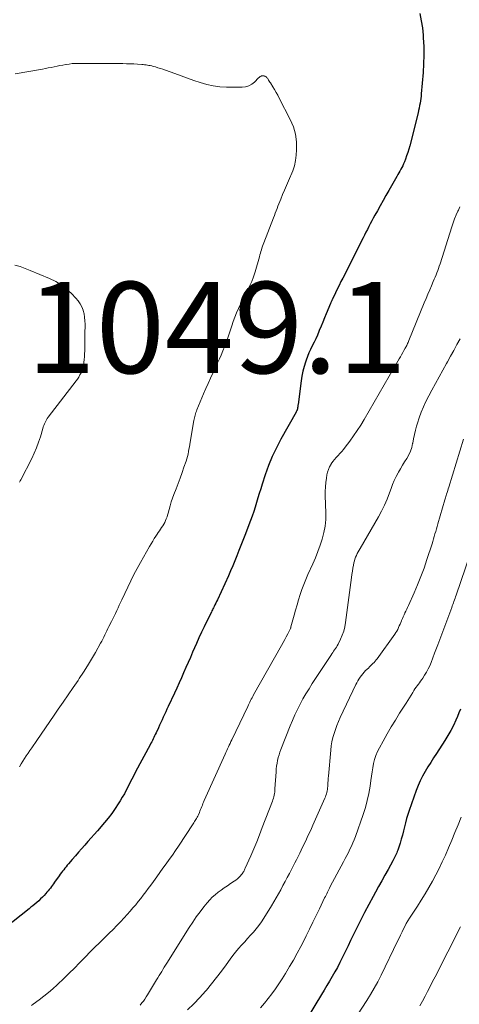
# Model space of a CAD drawing. Units: feet. Extents: x 1915000 to 1920043, y 524990 to 530000.
# Drawn here: x 1915903 to 1915999, y 527058 to 527274 of the extents above; entities that cross this region are included whole.
import ezdxf

# ---------------------------------------------------------------- set-up
doc = ezdxf.new("R2010")
doc.units = ezdxf.units.FT
doc.header["$LTSCALE"] = 100
doc.header["$MEASUREMENT"] = 0
for name, color, linetype, lineweight in [('CONTOUR INDEX', 32, 'Continuous', 25), ('CONTOUR INTERMEDIATE', 40, 'Continuous', 15), ('SPOT ELEVATION', 7, 'Continuous', 15)]:
    doc.layers.add(name, color=color, linetype=linetype, lineweight=lineweight)
doc.styles.add('slant', font='romans.shx', dxfattribs={"oblique": 14.999978})

msp = doc.modelspace()

# ---------------------------------------------------------------- linework, layer by layer
at = {"layer": 'CONTOUR INDEX', "flags": 128}
for points, elevation in [([(1915990.49, 527275.55), (1915990.82, 527273.98), (1915991.05, 527272.39), (1915991.21, 527270.79), (1915991.25, 527270.21), (1915991.34, 527268.31), (1915991.37, 527266.42), (1915991.31, 527264.52), (1915991.2, 527262.62), (1915990.81, 527257.95), (1915990.76, 527257.43), (1915990.7, 527256.91), (1915990.63, 527256.38), (1915990.54, 527255.86), (1915990.45, 527255.35), (1915990.34, 527254.83), (1915990.23, 527254.32), (1915990.1, 527253.8), (1915988.29, 527246.53), (1915988.09, 527245.79), (1915987.87, 527245.05), (1915987.61, 527244.33), (1915987.34, 527243.6), (1915987.1, 527243), (1915986.93, 527242.59), (1915986.74, 527242.18), (1915986.55, 527241.79), (1915986.35, 527241.39), (1915986.13, 527241), (1915985.92, 527240.62), (1915985.7, 527240.23), (1915985.48, 527239.84), (1915983.69, 527236.73), (1915983.06, 527235.63), (1915982.43, 527234.53), (1915981.81, 527233.42), (1915981.19, 527232.31), (1915980.64, 527231.32), (1915980.3, 527230.7), (1915979.97, 527230.09), (1915979.64, 527229.47), (1915979.32, 527228.84), (1915979, 527228.22), (1915978.68, 527227.59), (1915978.36, 527226.97), (1915978.04, 527226.34), (1915973.59, 527217.56), (1915973.18, 527216.76), (1915972.78, 527215.95), (1915972.39, 527215.14), (1915972, 527214.32), (1915971.34, 527212.93), (1915971.28, 527212.81), (1915971.23, 527212.7), (1915971.17, 527212.58), (1915971.11, 527212.46), (1915971.06, 527212.34), (1915971, 527212.22), (1915970.95, 527212.1), (1915970.9, 527211.97), (1915969.96, 527209.73), (1915969.58, 527208.82), (1915969.2, 527207.9), (1915968.83, 527206.99), (1915968.45, 527206.07), (1915968.36, 527205.84), (1915968.03, 527205.04), (1915967.68, 527204.25), (1915967.31, 527203.47), (1915966.92, 527202.69), (1915966.54, 527201.92), (1915966.19, 527201.13), (1915965.86, 527200.33), (1915965.56, 527199.52), (1915965.43, 527199.14), (1915965.11, 527198.13), (1915964.84, 527197.11), (1915964.63, 527196.07), (1915964.46, 527195.02), (1915963.8, 527189.86), (1915963.78, 527189.67), (1915963.75, 527189.47), (1915963.72, 527189.28), (1915963.69, 527189.08), (1915963.67, 527188.89), (1915963.65, 527188.8), (1915963.62, 527188.7), (1915963.59, 527188.61), (1915963.55, 527188.51), (1915963.5, 527188.42), (1915963.45, 527188.33), (1915963.41, 527188.24), (1915963.36, 527188.16), (1915960.02, 527182.21), (1915959.04, 527180.32), (1915958.12, 527178.4), (1915957.33, 527176.42), (1915956.61, 527174.42), (1915955.93, 527172.34), (1915955.61, 527171.35), (1915955.3, 527170.35), (1915955, 527169.35), (1915954.7, 527168.35), (1915954.4, 527167.35), (1915954.09, 527166.36), (1915953.74, 527165.37), (1915953.39, 527164.4), (1915952.14, 527161.12), (1915951.71, 527160.01), (1915951.27, 527158.9), (1915950.83, 527157.79), (1915950.39, 527156.68), (1915949.94, 527155.57), (1915949.47, 527154.47), (1915948.99, 527153.38), (1915948.51, 527152.29), (1915946.1, 527147), (1915945.92, 527146.63), (1915945.75, 527146.26), (1915945.57, 527145.89), (1915945.39, 527145.52), (1915945.25, 527145.25), (1915945.13, 527145.02), (1915945.02, 527144.79), (1915944.91, 527144.56), (1915944.79, 527144.33), (1915943.82, 527142.34), (1915943.22, 527141.11), (1915942.64, 527139.88), (1915942.07, 527138.64), (1915941.51, 527137.39), (1915940.68, 527135.51), (1915940.19, 527134.38), (1915939.7, 527133.26), (1915939.2, 527132.14), (1915938.71, 527131.02), (1915938.21, 527129.9), (1915937.71, 527128.78), (1915937.2, 527127.66), (1915936.69, 527126.55), (1915935.32, 527123.59), (1915935.05, 527123.01), (1915934.78, 527122.43), (1915934.51, 527121.85), (1915934.24, 527121.28), (1915933.97, 527120.7), (1915933.7, 527120.12), (1915933.43, 527119.54), (1915933.17, 527118.96), (1915932.65, 527117.82), (1915932.5, 527117.49), (1915932.35, 527117.16), (1915932.19, 527116.84), (1915932.03, 527116.51), (1915931.87, 527116.19), (1915931.7, 527115.86), (1915931.53, 527115.54), (1915931.36, 527115.22), (1915928.18, 527109.28), (1915927.76, 527108.49), (1915927.35, 527107.69), (1915926.94, 527106.89), (1915926.54, 527106.08), (1915926.13, 527105.28), (1915925.71, 527104.49), (1915925.26, 527103.72), (1915924.79, 527102.95), (1915924.38, 527102.29), (1915923.68, 527101.22), (1915922.94, 527100.16), (1915922.15, 527099.15), (1915921.34, 527098.16), (1915919.81, 527096.38), (1915919.12, 527095.58), (1915918.43, 527094.79), (1915917.73, 527094), (1915917.03, 527093.21), (1915916.33, 527092.42), (1915915.64, 527091.64), (1915914.96, 527090.85), (1915914.27, 527090.06), (1915913.45, 527089.1), (1915913.19, 527088.79), (1915912.92, 527088.47), (1915912.66, 527088.15), (1915912.41, 527087.83), (1915912.16, 527087.51), (1915911.91, 527087.18), (1915911.67, 527086.85), (1915911.43, 527086.52), (1915910.42, 527085.08), (1915910.19, 527084.76), (1915909.95, 527084.44), (1915909.72, 527084.12), (1915909.48, 527083.81), (1915909.24, 527083.49), (1915908.99, 527083.19), (1915908.74, 527082.89), (1915908.47, 527082.59), (1915908.12, 527082.21), (1915907.74, 527081.81), (1915907.34, 527081.42), (1915906.93, 527081.03), (1915906.52, 527080.66), (1915906.09, 527080.3), (1915905.67, 527079.94), (1915905.23, 527079.59), (1915904.8, 527079.24), (1915897.76, 527073.73)], 1040), ([(1915999.39, 527123.01), (1915999.07, 527122.2), (1915998.74, 527121.4), (1915998.42, 527120.64), (1915997.88, 527119.48), (1915997.3, 527118.34), (1915996.67, 527117.23), (1915996, 527116.14), (1915994.14, 527113.31), (1915993.51, 527112.33), (1915992.88, 527111.35), (1915992.27, 527110.36), (1915991.66, 527109.37), (1915991.09, 527108.35), (1915990.56, 527107.32), (1915990.1, 527106.26), (1915989.68, 527105.18), (1915988.15, 527100.82), (1915987.86, 527099.94), (1915987.59, 527099.04), (1915987.35, 527098.14), (1915987.13, 527097.23), (1915986.91, 527096.32), (1915986.68, 527095.42), (1915986.42, 527094.52), (1915986.15, 527093.62), (1915985.66, 527092.09), (1915985.56, 527091.79), (1915985.45, 527091.5), (1915985.32, 527091.21), (1915985.19, 527090.92), (1915985.04, 527090.64), (1915984.9, 527090.36), (1915984.75, 527090.08), (1915984.6, 527089.8), (1915983.53, 527087.88), (1915982.84, 527086.64), (1915982.16, 527085.4), (1915981.47, 527084.16), (1915980.79, 527082.92), (1915980.24, 527081.94), (1915979.3, 527080.2), (1915978.37, 527078.45), (1915977.48, 527076.69), (1915976.6, 527074.91), (1915975.91, 527073.49), (1915975.33, 527072.31), (1915974.76, 527071.13), (1915974.18, 527069.95), (1915973.6, 527068.77), (1915973.46, 527068.48), (1915972.95, 527067.45), (1915972.42, 527066.42), (1915971.87, 527065.41), (1915971.3, 527064.41), (1915970.72, 527063.41), (1915970.14, 527062.42), (1915969.55, 527061.43), (1915968.96, 527060.44), (1915964.36, 527052.86)], 1020)]:
    msp.add_lwpolyline(points, dxfattribs=dict(at, elevation=elevation))
at = {"layer": 'CONTOUR INTERMEDIATE', "flags": 128}
for points, elevation in [([(1915901.75, 527262.31), (1915907.75, 527263.38), (1915908.39, 527263.5), (1915909.03, 527263.62), (1915909.67, 527263.75), (1915910.31, 527263.88), (1915910.95, 527264.02), (1915911.59, 527264.14), (1915912.24, 527264.26), (1915912.88, 527264.38), (1915912.92, 527264.39), (1915913.58, 527264.48), (1915914.25, 527264.56), (1915914.92, 527264.6), (1915915.59, 527264.61), (1915925.41, 527264.57), (1915926.2, 527264.55), (1915926.99, 527264.53), (1915927.78, 527264.49), (1915928.57, 527264.45), (1915929.51, 527264.38), (1915929.83, 527264.35), (1915930.14, 527264.32), (1915930.46, 527264.28), (1915930.77, 527264.24), (1915931.08, 527264.18), (1915931.39, 527264.12), (1915931.7, 527264.05), (1915932, 527263.97), (1915932.51, 527263.83), (1915933.06, 527263.67), (1915933.61, 527263.51), (1915934.16, 527263.32), (1915934.7, 527263.13), (1915936.79, 527262.37), (1915938.18, 527261.87), (1915939.57, 527261.38), (1915940.96, 527260.89), (1915942.36, 527260.4), (1915943.77, 527259.99), (1915945.19, 527259.68), (1915946.64, 527259.5), (1915948.1, 527259.42), (1915951.51, 527259.41), (1915952.27, 527259.5), (1915952.99, 527259.7), (1915953.64, 527260.06), (1915954.24, 527260.53), (1915955.15, 527261.44), (1915955.26, 527261.54), (1915955.38, 527261.64), (1915955.51, 527261.72), (1915955.64, 527261.8), (1915955.69, 527261.82), (1915955.8, 527261.87), (1915955.92, 527261.9), (1915956.04, 527261.91), (1915956.16, 527261.91), (1915956.28, 527261.89), (1915956.39, 527261.87), (1915956.51, 527261.82), (1915956.61, 527261.77), (1915956.69, 527261.73), (1915956.82, 527261.64), (1915956.94, 527261.53), (1915957.05, 527261.41), (1915957.14, 527261.28), (1915957.22, 527261.15), (1915957.34, 527260.94), (1915957.47, 527260.73), (1915957.59, 527260.53), (1915957.72, 527260.32), (1915958.23, 527259.5), (1915958.61, 527258.88), (1915958.97, 527258.25), (1915959.33, 527257.62), (1915959.67, 527256.98), (1915962.1, 527252.34), (1915962.77, 527250.74), (1915963.26, 527249.1), (1915963.46, 527247.4), (1915963.48, 527245.67), (1915963.38, 527244.47), (1915963.23, 527243.32), (1915963.01, 527242.19), (1915962.66, 527241.08), (1915962.24, 527240), (1915962.17, 527239.86), (1915961.73, 527238.86), (1915961.28, 527237.85), (1915960.85, 527236.85), (1915960.42, 527235.84), (1915959.99, 527234.82), (1915959.78, 527234.31), (1915959.57, 527233.81), (1915959.37, 527233.31), (1915959.18, 527232.8), (1915958.99, 527232.29), (1915958.79, 527231.79), (1915958.6, 527231.28), (1915958.4, 527230.77), (1915956.26, 527225.26), (1915956.12, 527224.89), (1915955.99, 527224.52), (1915955.88, 527224.14), (1915955.77, 527223.76), (1915955.67, 527223.38), (1915955.56, 527223), (1915955.45, 527222.62), (1915955.35, 527222.24), (1915954.39, 527218.91), (1915954.04, 527217.84), (1915953.65, 527216.78), (1915953.18, 527215.76), (1915952.67, 527214.75), (1915952.57, 527214.57), (1915952.09, 527213.66), (1915951.62, 527212.75), (1915951.17, 527211.83), (1915950.74, 527210.89), (1915950.33, 527209.95), (1915949.95, 527209), (1915949.59, 527208.04), (1915949.25, 527207.07), (1915948.3, 527204.23), (1915947.98, 527203.33), (1915947.65, 527202.44), (1915947.3, 527201.56), (1915946.93, 527200.68), (1915946.55, 527199.82), (1915946.16, 527198.95), (1915945.76, 527198.09), (1915945.35, 527197.23), (1915945.1, 527196.71), (1915944.58, 527195.59), (1915944.07, 527194.46), (1915943.57, 527193.33), (1915943.09, 527192.19), (1915941.61, 527188.64), (1915941.5, 527188.36), (1915941.4, 527188.08), (1915941.3, 527187.79), (1915941.21, 527187.51), (1915941.13, 527187.22), (1915941.06, 527186.93), (1915940.99, 527186.64), (1915940.94, 527186.35), (1915940.14, 527181.59), (1915940.05, 527181.07), (1915939.96, 527180.54), (1915939.87, 527180.01), (1915939.78, 527179.49), (1915939.67, 527178.97), (1915939.55, 527178.45), (1915939.4, 527177.94), (1915939.24, 527177.43), (1915938.77, 527176.07), (1915938.35, 527174.89), (1915937.93, 527173.71), (1915937.49, 527172.54), (1915937.05, 527171.37), (1915936.55, 527170.06), (1915936.25, 527169.26), (1915935.98, 527168.45), (1915935.74, 527167.64), (1915935.52, 527166.81), (1915935.31, 527166), (1915935.19, 527165.59), (1915935.06, 527165.17), (1915934.91, 527164.77), (1915934.74, 527164.37), (1915934.55, 527163.98), (1915934.34, 527163.59), (1915934.12, 527163.22), (1915933.88, 527162.86), (1915933.63, 527162.48), (1915933.38, 527162.12), (1915933.13, 527161.75), (1915932.89, 527161.38), (1915932.64, 527160.99), (1915932.28, 527160.42), (1915931.93, 527159.85), (1915931.59, 527159.27), (1915931.25, 527158.69), (1915929.28, 527155.22), (1915928.54, 527153.88), (1915927.82, 527152.53), (1915927.13, 527151.17), (1915926.46, 527149.79), (1915925.17, 527147.03), (1915924.89, 527146.43), (1915924.6, 527145.83), (1915924.32, 527145.23), (1915924.03, 527144.63), (1915923.74, 527144.03), (1915923.46, 527143.43), (1915923.16, 527142.84), (1915922.87, 527142.24), (1915922.32, 527141.13), (1915922.1, 527140.68), (1915921.87, 527140.22), (1915921.66, 527139.76), (1915921.44, 527139.3), (1915921.22, 527138.85), (1915920.99, 527138.39), (1915920.75, 527137.94), (1915920.51, 527137.5), (1915919.36, 527135.45), (1915918.51, 527134), (1915917.65, 527132.56), (1915916.75, 527131.14), (1915915.82, 527129.73), (1915915.56, 527129.34), (1915914.48, 527127.75), (1915913.4, 527126.17), (1915912.31, 527124.58), (1915911.22, 527123.01), (1915910.34, 527121.74), (1915909.38, 527120.35), (1915908.42, 527118.97), (1915907.46, 527117.58), (1915906.5, 527116.19), (1915905.39, 527114.58), (1915904.99, 527113.99), (1915904.6, 527113.41), (1915904.21, 527112.82), (1915903.82, 527112.22), (1915903.44, 527111.62), (1915903.07, 527111.02), (1915902.71, 527110.41)], 1044), ([(1915999.29, 527233.15), (1915998.95, 527232.45), (1915998.84, 527232.21), (1915998.46, 527231.38), (1915998.11, 527230.54), (1915997.8, 527229.68), (1915997.5, 527228.81), (1915994.93, 527220.64), (1915994.77, 527220.15), (1915994.6, 527219.67), (1915994.42, 527219.19), (1915994.24, 527218.71), (1915994.05, 527218.23), (1915993.85, 527217.75), (1915993.65, 527217.28), (1915993.45, 527216.8), (1915993.05, 527215.88), (1915992.66, 527214.94), (1915992.26, 527214.01), (1915991.87, 527213.07), (1915991.48, 527212.13), (1915988.12, 527203.88), (1915988.03, 527203.65), (1915987.93, 527203.44), (1915987.83, 527203.22), (1915987.73, 527203), (1915987.62, 527202.79), (1915987.51, 527202.58), (1915987.4, 527202.37), (1915987.28, 527202.15), (1915987.01, 527201.66), (1915986.75, 527201.2), (1915986.49, 527200.74), (1915986.23, 527200.29), (1915985.97, 527199.84), (1915978.28, 527186.53), (1915977.54, 527185.31), (1915976.77, 527184.1), (1915975.96, 527182.93), (1915975.12, 527181.78), (1915974.11, 527180.45), (1915973.75, 527179.99), (1915973.37, 527179.53), (1915972.97, 527179.1), (1915972.56, 527178.67), (1915972.16, 527178.24), (1915971.78, 527177.79), (1915971.42, 527177.32), (1915971.09, 527176.84), (1915971.03, 527176.74), (1915970.71, 527176.18), (1915970.45, 527175.6), (1915970.26, 527174.99), (1915970.12, 527174.37), (1915970.02, 527173.71), (1915969.89, 527172.73), (1915969.8, 527171.76), (1915969.76, 527170.78), (1915969.77, 527169.8), (1915969.88, 527166.05), (1915969.85, 527164.6), (1915969.72, 527163.16), (1915969.46, 527161.74), (1915969.1, 527160.33), (1915968.64, 527158.95), (1915968.15, 527157.57), (1915967.6, 527156.22), (1915967.02, 527154.88), (1915965.96, 527152.54), (1915965.5, 527151.46), (1915965.05, 527150.36), (1915964.65, 527149.26), (1915964.27, 527148.14), (1915963.92, 527147.02), (1915963.57, 527145.89), (1915963.25, 527144.75), (1915962.93, 527143.62), (1915962.24, 527141.06), (1915962.21, 527140.98), (1915962.18, 527140.89), (1915962.15, 527140.81), (1915962.11, 527140.73), (1915961.55, 527139.57), (1915961.22, 527138.92), (1915960.89, 527138.27), (1915960.54, 527137.62), (1915960.19, 527136.98), (1915954.05, 527126.15), (1915953.87, 527125.84), (1915953.7, 527125.53), (1915953.54, 527125.21), (1915953.37, 527124.9), (1915953.21, 527124.58), (1915953.06, 527124.26), (1915952.9, 527123.95), (1915952.75, 527123.63), (1915949.27, 527116.32), (1915949.08, 527115.92), (1915948.9, 527115.53), (1915948.71, 527115.14), (1915948.52, 527114.75), (1915948.34, 527114.35), (1915948.16, 527113.96), (1915947.98, 527113.56), (1915947.8, 527113.17), (1915943.24, 527102.98), (1915943.09, 527102.65), (1915942.95, 527102.32), (1915942.82, 527101.99), (1915942.69, 527101.66), (1915942.56, 527101.33), (1915942.43, 527101), (1915942.29, 527100.67), (1915942.15, 527100.34), (1915941.93, 527099.84), (1915941.81, 527099.58), (1915941.68, 527099.33), (1915941.55, 527099.09), (1915941.41, 527098.85), (1915941.26, 527098.61), (1915941.11, 527098.38), (1915940.96, 527098.14), (1915940.8, 527097.91), (1915937.55, 527093), (1915936.89, 527092.01), (1915936.23, 527091.04), (1915935.55, 527090.07), (1915934.87, 527089.1), (1915934.18, 527088.14), (1915933.49, 527087.18), (1915932.8, 527086.23), (1915932.1, 527085.27), (1915931.48, 527084.44), (1915930.94, 527083.71), (1915930.4, 527082.99), (1915929.86, 527082.26), (1915929.31, 527081.54), (1915928.76, 527080.83), (1915928.19, 527080.12), (1915927.6, 527079.44), (1915927.01, 527078.76), (1915925.7, 527077.3), (1915924.89, 527076.43), (1915924.07, 527075.56), (1915923.24, 527074.72), (1915922.4, 527073.88), (1915921.44, 527072.96), (1915921.07, 527072.59), (1915920.69, 527072.22), (1915920.31, 527071.86), (1915919.93, 527071.49), (1915919.55, 527071.13), (1915919.18, 527070.76), (1915918.81, 527070.38), (1915918.44, 527070.01), (1915916.97, 527068.51), (1915915.87, 527067.39), (1915914.75, 527066.27), (1915913.63, 527065.17), (1915912.5, 527064.08), (1915910.95, 527062.6), (1915910, 527061.73), (1915909.04, 527060.88), (1915908.04, 527060.07), (1915907.03, 527059.29), (1915905.74, 527058.33), (1915905.35, 527058.05)], 1036), ([(1915901.69, 527220.37), (1915902.84, 527220.05), (1915903.97, 527219.66), (1915905.09, 527219.22), (1915909.33, 527217.42), (1915910.65, 527216.77), (1915911.9, 527216.02), (1915913.05, 527215.13), (1915914.14, 527214.15), (1915915.1, 527213.17), (1915915.61, 527212.57), (1915916.05, 527211.93), (1915916.39, 527211.23), (1915916.67, 527210.5), (1915916.69, 527210.43), (1915916.87, 527209.69), (1915917, 527208.95), (1915917.07, 527208.2), (1915917.09, 527207.44), (1915917.08, 527206.68), (1915917.07, 527205.92), (1915917.06, 527205.16), (1915917.05, 527204.39), (1915917.01, 527201.57), (1915916.99, 527200.93), (1915916.95, 527200.29), (1915916.9, 527199.66), (1915916.83, 527199.02), (1915916.81, 527198.8), (1915916.72, 527198.28), (1915916.6, 527197.77), (1915916.42, 527197.27), (1915916.22, 527196.78), (1915915.98, 527196.31), (1915915.71, 527195.85), (1915915.42, 527195.41), (1915915.11, 527194.98), (1915909, 527187.02), (1915908.8, 527186.75), (1915908.62, 527186.47), (1915908.46, 527186.17), (1915908.31, 527185.87), (1915908.18, 527185.56), (1915908.05, 527185.24), (1915907.94, 527184.92), (1915907.84, 527184.6), (1915907.3, 527182.77), (1915906.9, 527181.54), (1915906.46, 527180.33), (1915905.95, 527179.15), (1915905.39, 527177.98), (1915903.02, 527173.34), (1915902.88, 527173.07), (1915902.74, 527172.8)], 1048), ([(1915999.33, 527204.22), (1915998.64, 527202.96), (1915997.95, 527201.7), (1915997.25, 527200.45), (1915996.54, 527199.2), (1915996.32, 527198.82), (1915995.51, 527197.37), (1915994.71, 527195.92), (1915993.93, 527194.46), (1915993.16, 527192.99), (1915991.84, 527190.45), (1915991.29, 527189.3), (1915990.78, 527188.13), (1915990.34, 527186.94), (1915989.96, 527185.72), (1915989.78, 527185.09), (1915989.53, 527184.17), (1915989.31, 527183.25), (1915989.11, 527182.32), (1915988.93, 527181.38), (1915988.91, 527181.26), (1915988.71, 527180.4), (1915988.44, 527179.57), (1915988.07, 527178.78), (1915987.63, 527178.01), (1915987.15, 527177.26), (1915986.69, 527176.51), (1915986.23, 527175.74), (1915985.79, 527174.96), (1915985.74, 527174.86), (1915985.3, 527174.02), (1915984.89, 527173.17), (1915984.52, 527172.3), (1915984.19, 527171.42), (1915983.85, 527170.46), (1915983.33, 527169.1), (1915982.76, 527167.77), (1915982.11, 527166.47), (1915981.42, 527165.19), (1915977.4, 527158.27), (1915977.19, 527157.89), (1915976.98, 527157.51), (1915976.78, 527157.13), (1915976.58, 527156.75), (1915976.41, 527156.35), (1915976.26, 527155.95), (1915976.14, 527155.54), (1915976.04, 527155.12), (1915975.95, 527154.62), (1915975.82, 527153.94), (1915975.71, 527153.26), (1915975.61, 527152.57), (1915975.51, 527151.89), (1915974.21, 527142.04), (1915974.03, 527141.09), (1915973.8, 527140.16), (1915973.48, 527139.25), (1915973.1, 527138.36), (1915972.56, 527137.26), (1915972.39, 527136.94), (1915972.21, 527136.63), (1915972.02, 527136.32), (1915971.81, 527136.02), (1915971.6, 527135.73), (1915971.39, 527135.43), (1915971.19, 527135.13), (1915970.99, 527134.83), (1915966.9, 527128.62), (1915966.2, 527127.52), (1915965.52, 527126.4), (1915964.87, 527125.27), (1915964.25, 527124.12), (1915963.66, 527122.95), (1915963.1, 527121.77), (1915962.57, 527120.57), (1915962.07, 527119.36), (1915960.04, 527114.22), (1915959.82, 527113.62), (1915959.62, 527113.02), (1915959.46, 527112.41), (1915959.31, 527111.79), (1915959.2, 527111.17), (1915959.1, 527110.54), (1915959.03, 527109.91), (1915958.97, 527109.27), (1915958.73, 527105.54), (1915958.71, 527105.19), (1915958.67, 527104.85), (1915958.62, 527104.51), (1915958.56, 527104.17), (1915958.48, 527103.84), (1915958.4, 527103.51), (1915958.3, 527103.18), (1915958.18, 527102.85), (1915955.96, 527097.05), (1915955.35, 527095.49), (1915954.73, 527093.94), (1915954.08, 527092.4), (1915953.41, 527090.86), (1915952.22, 527088.17), (1915952.14, 527087.99), (1915952.05, 527087.81), (1915951.96, 527087.63), (1915951.87, 527087.45), (1915951.77, 527087.27), (1915951.66, 527087.11), (1915951.54, 527086.94), (1915951.41, 527086.79), (1915951.11, 527086.44), (1915950.81, 527086.12), (1915950.5, 527085.83), (1915950.16, 527085.56), (1915949.81, 527085.31), (1915948.99, 527084.78), (1915948.29, 527084.32), (1915947.6, 527083.85), (1915946.92, 527083.37), (1915946.25, 527082.88), (1915945.61, 527082.35), (1915944.99, 527081.8), (1915944.42, 527081.2), (1915943.88, 527080.57), (1915943.17, 527079.7), (1915942.32, 527078.61), (1915941.49, 527077.49), (1915940.71, 527076.34), (1915939.95, 527075.18), (1915935.03, 527067.35), (1915934.74, 527066.9), (1915934.46, 527066.44), (1915934.18, 527065.98), (1915933.9, 527065.53), (1915933.62, 527065.07), (1915933.34, 527064.61), (1915933.06, 527064.15), (1915932.78, 527063.69), (1915930.8, 527060.38), (1915930.51, 527059.92), (1915930.21, 527059.47), (1915929.88, 527059.04), (1915929.55, 527058.62), (1915929.14, 527058.13)], 1032), ([(1916000.08, 527182.25), (1915996.86, 527171.73), (1915996.74, 527171.34), (1915996.62, 527170.95), (1915996.5, 527170.56), (1915996.38, 527170.17), (1915996.29, 527169.89), (1915996.21, 527169.64), (1915996.14, 527169.39), (1915996.06, 527169.15), (1915995.99, 527168.9), (1915994.44, 527163.63), (1915994.28, 527163.08), (1915994.12, 527162.53), (1915993.97, 527161.99), (1915993.82, 527161.44), (1915993.66, 527160.89), (1915993.51, 527160.34), (1915993.34, 527159.8), (1915993.17, 527159.26), (1915992.06, 527155.81), (1915991.42, 527153.96), (1915990.75, 527152.12), (1915990.01, 527150.31), (1915989.23, 527148.51), (1915987.99, 527145.76), (1915987.81, 527145.35), (1915987.62, 527144.94), (1915987.42, 527144.53), (1915987.23, 527144.12), (1915987.22, 527144.11), (1915987.03, 527143.71), (1915986.85, 527143.3), (1915986.68, 527142.89), (1915986.51, 527142.48), (1915986.49, 527142.43), (1915986.34, 527142.04), (1915986.17, 527141.66), (1915986, 527141.28), (1915985.83, 527140.9), (1915985.64, 527140.53), (1915985.44, 527140.16), (1915985.22, 527139.81), (1915984.99, 527139.47), (1915981.13, 527134.1), (1915980.92, 527133.82), (1915980.7, 527133.55), (1915980.46, 527133.29), (1915980.22, 527133.04), (1915979.96, 527132.79), (1915979.71, 527132.54), (1915979.46, 527132.3), (1915979.21, 527132.05), (1915978.62, 527131.48), (1915978.29, 527131.14), (1915977.97, 527130.79), (1915977.68, 527130.42), (1915977.4, 527130.04), (1915977.14, 527129.64), (1915976.89, 527129.24), (1915976.67, 527128.82), (1915976.45, 527128.4), (1915973.04, 527121.18), (1915972.66, 527120.32), (1915972.3, 527119.46), (1915971.98, 527118.58), (1915971.69, 527117.69), (1915971.44, 527116.79), (1915971.23, 527115.88), (1915971.08, 527114.96), (1915970.97, 527114.03), (1915970.47, 527108.36), (1915970.43, 527107.87), (1915970.39, 527107.38), (1915970.36, 527106.89), (1915970.33, 527106.4), (1915970.31, 527106.08), (1915970.28, 527105.75), (1915970.24, 527105.42), (1915970.18, 527105.09), (1915970.11, 527104.77), (1915970.02, 527104.44), (1915969.91, 527104.13), (1915969.8, 527103.81), (1915969.67, 527103.51), (1915967.03, 527097.56), (1915966.72, 527096.88), (1915966.42, 527096.21), (1915966.11, 527095.53), (1915965.79, 527094.86), (1915965.47, 527094.19), (1915965.15, 527093.52), (1915964.83, 527092.85), (1915964.51, 527092.17), (1915964.49, 527092.12), (1915964.15, 527091.42), (1915963.81, 527090.72), (1915963.46, 527090.03), (1915963.11, 527089.34), (1915961.91, 527087.01), (1915961.44, 527086.12), (1915960.97, 527085.22), (1915960.49, 527084.33), (1915960.01, 527083.44), (1915959.52, 527082.56), (1915959.01, 527081.68), (1915958.5, 527080.81), (1915957.98, 527079.94), (1915956.3, 527077.2), (1915955.78, 527076.4), (1915955.23, 527075.62), (1915954.64, 527074.88), (1915954.02, 527074.15), (1915953.38, 527073.44), (1915952.73, 527072.74), (1915952.09, 527072.04), (1915951.44, 527071.34), (1915951.38, 527071.28), (1915950.72, 527070.54), (1915950.08, 527069.78), (1915949.47, 527069), (1915948.88, 527068.2), (1915948.01, 527066.97), (1915946.98, 527065.55), (1915945.93, 527064.16), (1915944.84, 527062.79), (1915943.72, 527061.44), (1915943.52, 527061.21), (1915942.26, 527059.79), (1915940.94, 527058.42), (1915939.56, 527057.12)], 1028), ([(1916001.51, 527156.98), (1915998.47, 527148.03), (1915998.35, 527147.68), (1915998.23, 527147.34), (1915998.11, 527147.01), (1915997.98, 527146.67), (1915997.86, 527146.33), (1915997.73, 527145.99), (1915997.61, 527145.65), (1915997.48, 527145.32), (1915996.39, 527142.39), (1915995.74, 527140.63), (1915995.08, 527138.86), (1915994.41, 527137.1), (1915993.75, 527135.33), (1915992.97, 527133.29), (1915992.67, 527132.56), (1915992.34, 527131.84), (1915991.96, 527131.15), (1915991.55, 527130.48), (1915991.15, 527129.85), (1915990.91, 527129.51), (1915990.67, 527129.16), (1915990.42, 527128.83), (1915990.17, 527128.5), (1915989.91, 527128.17), (1915989.67, 527127.83), (1915989.43, 527127.48), (1915989.21, 527127.13), (1915988.94, 527126.68), (1915988.58, 527126.1), (1915988.23, 527125.52), (1915987.86, 527124.94), (1915987.5, 527124.37), (1915986.07, 527122.14), (1915985.13, 527120.64), (1915984.2, 527119.12), (1915983.31, 527117.59), (1915982.44, 527116.04), (1915981.62, 527114.57), (1915981.21, 527113.74), (1915980.86, 527112.89), (1915980.58, 527112), (1915980.36, 527111.1), (1915980.19, 527110.18), (1915980.03, 527109.26), (1915979.89, 527108.34), (1915979.76, 527107.41), (1915979.58, 527106.11), (1915979.31, 527104.54), (1915978.98, 527102.99), (1915978.56, 527101.46), (1915978.08, 527099.94), (1915976.37, 527095.13), (1915976.1, 527094.41), (1915975.81, 527093.7), (1915975.5, 527093), (1915975.17, 527092.31), (1915974.83, 527091.62), (1915974.48, 527090.94), (1915974.13, 527090.26), (1915973.77, 527089.58), (1915970.87, 527084.12), (1915970.71, 527083.81), (1915970.55, 527083.5), (1915970.39, 527083.19), (1915970.24, 527082.88), (1915970.08, 527082.57), (1915969.93, 527082.26), (1915969.78, 527081.95), (1915969.62, 527081.63), (1915968.5, 527079.28), (1915967.78, 527077.78), (1915967.06, 527076.3), (1915966.33, 527074.81), (1915965.6, 527073.33), (1915965.19, 527072.52), (1915964.42, 527071.01), (1915963.62, 527069.51), (1915962.79, 527068.03), (1915961.94, 527066.57), (1915961.04, 527065.06), (1915960.34, 527063.93), (1915959.61, 527062.81), (1915958.86, 527061.71), (1915958.08, 527060.63), (1915957.26, 527059.58), (1915956.43, 527058.54), (1915955.56, 527057.53)], 1024), ([(1915999.53, 527099.36), (1915998.87, 527097.67), (1915998.19, 527095.99), (1915997.5, 527094.31), (1915996.79, 527092.64), (1915996.09, 527091.02), (1915995.43, 527089.56), (1915994.75, 527088.12), (1915994.02, 527086.7), (1915993.26, 527085.3), (1915992.46, 527083.91), (1915991.65, 527082.54), (1915990.81, 527081.18), (1915989.95, 527079.83), (1915988.35, 527077.39), (1915988.23, 527077.19), (1915988.11, 527077), (1915987.98, 527076.81), (1915987.86, 527076.61), (1915987.74, 527076.42), (1915987.63, 527076.22), (1915987.52, 527076.02), (1915987.41, 527075.81), (1915986.94, 527074.87), (1915986.6, 527074.19), (1915986.27, 527073.51), (1915985.94, 527072.83), (1915985.61, 527072.15), (1915981.99, 527064.68), (1915981.26, 527063.25), (1915980.51, 527061.85), (1915979.7, 527060.47), (1915978.86, 527059.12), (1915973.06, 527050.17)], 1016), ([(1915999.44, 527075.31), (1915993.85, 527064.37), (1915993.3, 527063.3), (1915992.75, 527062.23), (1915992.2, 527061.16), (1915991.65, 527060.1), (1915991.09, 527059.04), (1915990.49, 527058)], 1012)]:
    msp.add_lwpolyline(points, dxfattribs=dict(at, elevation=elevation))

# ---------------------------------------------------------------- texts
at = {"layer": 'SPOT ELEVATION', "style": 'slant', "oblique": 15}
msp.add_text('1049.1', height=20, dxfattribs=at).set_placement((1915904.31, 527196.7, 1049.1))

doc.saveas('drawing.dxf')
